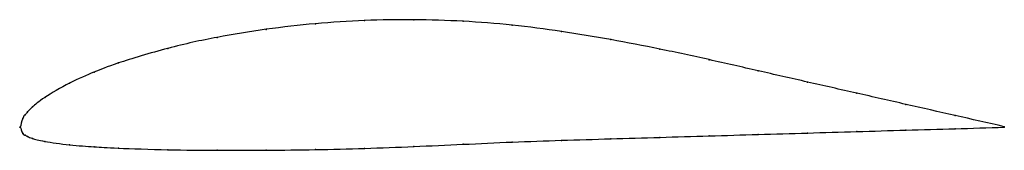
# Model space of a CAD drawing. Units: metres. Extents: x 0 to 1, y -0.02 to 0.11.
import ezdxf

# ---------------------------------------------------------------- set-up
doc = ezdxf.new("R2010")
doc.units = ezdxf.units.M

msp = doc.modelspace()

# ---------------------------------------------------------------- linework, layer by layer
at = {"color": 1}
msp.add_open_spline([(1, 0.0003), (0.9667, 0.0079), (0.9167, 0.0192), (0.85, 0.0344), (0.8, 0.0457), (0.75, 0.0571), (0.7, 0.0686), (0.65, 0.0794), (0.6, 0.0891), (0.55, 0.0974), (0.5, 0.104), (0.45, 0.1079), (0.4, 0.1094), (0.35, 0.1087), (0.3, 0.1054), (0.2501, 0.0998), (0.1995, 0.0914), (0.1519, 0.0813), (0.0928, 0.0632), (0.0767, 0.0565), (0.0503, 0.0455), (0.0221, 0.0289), (0.0115, 0.0195), (0.0071, 0.0152), (0.0051, 0.0122), (0.0026, 0.0109), (-0.0005, -0.0035), (-0.0005, 0.003), (0.0026, -0.0084), (0.0051, -0.008), (0.0071, -0.0096), (0.0115, -0.0114), (0.0221, -0.0144), (0.0503, -0.0185), (0.0767, -0.0202), (0.0928, -0.0214), (0.1519, -0.0233), (0.1995, -0.0237), (0.2501, -0.0237), (0.3, -0.0231), (0.35, -0.0218), (0.4, -0.0199), (0.45, -0.0176), (0.5, -0.0152), (0.55, -0.0135), (0.6, -0.012), (0.65, -0.0105), (0.7, -0.009), (0.75, -0.0076), (0.8, -0.0061), (0.85, -0.0046), (0.9167, -0.0027), (0.9667, -0.0012), (1, -0.0003)], degree=3, knots=[0, 0, 0, 0, 0.037736, 0.056604, 0.075472, 0.09434, 0.113208, 0.132075, 0.150943, 0.169811, 0.188679, 0.207547, 0.226415, 0.245283, 0.264151, 0.283019, 0.301887, 0.320755, 0.339623, 0.358491, 0.377358, 0.396226, 0.415094, 0.433962, 0.45283, 0.471698, 0.490566, 0.509434, 0.528302, 0.54717, 0.566038, 0.584906, 0.603774, 0.622642, 0.641509, 0.660377, 0.679245, 0.698113, 0.716981, 0.735849, 0.754717, 0.773585, 0.792453, 0.811321, 0.830189, 0.849057, 0.867925, 0.886792, 0.90566, 0.924528, 0.943396, 0.962264, 1, 1, 1, 1], dxfattribs=at)
for p in [(0.3, 0.105), (0.35, 0.1082), (0.4, 0.109), (0.45, 0.1075), (0.5, 0.1035), (0.2, 0.0911), (0.25, 0.0993), (0.55, 0.0971), (0.6, 0.0889), (0.15, 0.0799), (0.65, 0.0792), (0.1, 0.0651), (0.7, 0.0684), (0.075, 0.0558), (0.75, 0.0571), (0.05, 0.0446), (0.8, 0.0457), (0.025, 0.0301), (0.85, 0.0344), (0.0125, 0.0204), (0.9, 0.023), (0.005, 0.0125), (0.0075, 0.0155), (0.95, 0.0117), (0, 0), (0, 0), (0.0025, 0.0087), (1, 0.0003), (0.0025, -0.0065), (0.005, -0.0083), (0.0075, -0.0096), (0.7, -0.009), (0.75, -0.0076), (0.8, -0.0061), (0.85, -0.0046), (0.9, -0.0032), (0.95, -0.0017), (1, -0.0003), (0.0125, -0.0116), (0.025, -0.0146), (0.05, -0.0181), (0.4, -0.0198), (0.45, -0.0176), (0.5, -0.0153), (0.55, -0.0136), (0.6, -0.012), (0.65, -0.0105), (0.075, -0.0202), (0.1, -0.0215), (0.15, -0.0231), (0.2, -0.0236), (0.25, -0.0236), (0.3, -0.023), (0.35, -0.0217)]:
    msp.add_point(p)

doc.saveas('drawing.dxf')
